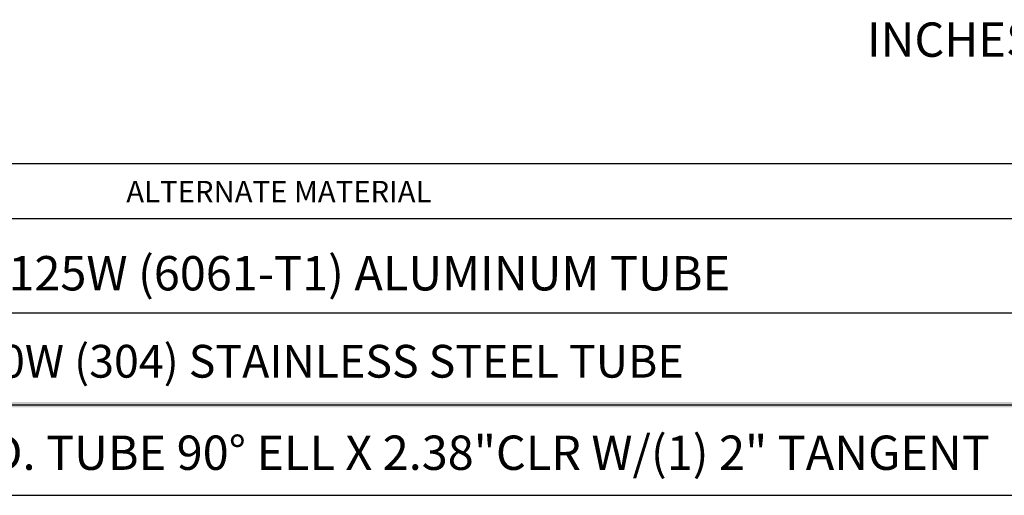
# Model space of a CAD drawing. Extents: x 20.7 to 32.1, y -13.1 to 1.6.
# Drawn here: x 26 to 29.6, y -11.2 to -9.5 of the extents above; entities that cross this region are included whole.
import ezdxf

# ---------------------------------------------------------------- set-up
doc = ezdxf.new("R2010")
doc.units = 0
doc.header["$LTSCALE"] = 0.6
doc.header["$MEASUREMENT"] = 0
doc.layers.get('0').update_dxf_attribs({"linetype": 'CONTINUOUS'})
doc.styles.add('BAVWM$0$STANDARD', font='txt')

# ---------------------------------------------------------------- blocks, each defined once
blk = doc.blocks.new('BAVWM')
for p, q in [((4.2136, 2.7852), (9.3938, 2.7852)), ((4.2136, 2.6394), (9.3938, 2.6394)), ((4.2136, 2.3894), (9.3938, 2.3894)), ((3.9371, 2.1461), (9.383, 2.1461)), ((3.9371, 1.9061), (9.383, 1.9061))]:
    blk.add_line(p, q)
blk.add_trace([(3.9303, 2.1529), (3.9438, 2.1394), (9.383, 2.1529), (9.383, 2.1394)])
at = {"style": 'BAVWM$0$STANDARD'}
blk.add_text('ALTERNATE MATERIAL', height=0.056955, dxfattribs=at).set_placement((5.4566, 2.6819))

msp = doc.modelspace()

# ---------------------------------------------------------------- block references
at = {"xscale": 1.365552043546935, "yscale": 1.365552043546935, "zscale": 1.365552043546935}
msp.add_blockref('BAVWM', (18.9284, -13.8069), dxfattribs=at)

# ---------------------------------------------------------------- texts
for s, height, p in [('INCHES [MILLIMETERS]', 0.124141, (29.0581, -9.6181)), ('1.50" O.D. X .125W (6061-T1) ALUMINUM TUBE', 0.124141, (24.9498, -10.4629)), ('1.50" O.D. X .120W (304) STAINLESS STEEL TUBE', 0.118498, (24.7856, -10.7784)), ('1.50" O.D. TUBE 90%%d ELL X 2.38"CLR W/(1) 2" TANGENT', 0.124141, (25.2679, -11.112))]:
    msp.add_text(s, height=height).set_placement(p)

doc.saveas('drawing.dxf')
